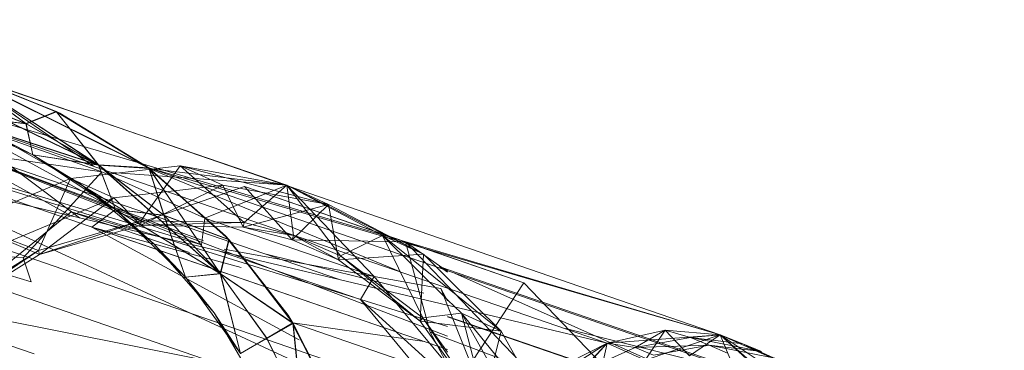
# Model space of a CAD drawing. Units: millimetres. Extents: x -2103 to 9652, y -3824 to 7776.
# Drawn here: x 684 to 729, y 3828 to 3843 of the extents above; entities that cross this region are included whole.
import ezdxf

# ---------------------------------------------------------------- set-up
doc = ezdxf.new("R2010")
doc.units = ezdxf.units.MM
for name, color, linetype, lineweight in [('A-FLOR', 192, 'Continuous', 9), ('KS-FS-017 3D _1__dwg', 8, 'Continuous', 9), ('Zabawki 3D', 7, 'Continuous', 9)]:
    doc.layers.add(name, color=color, linetype=linetype, lineweight=lineweight)

# ---------------------------------------------------------------- blocks, each defined once
blk = doc.blocks.new('KS-FS-017 3D _1__dwg_1d28df72-d21a-453d-bdb8-7517b6eee34c-1150242-00 - EXPORT')
at = {"layer": 'Zabawki 3D'}
for p, q in [((330.946, 135.535), (337.51, 87.53)), ((337.787, 85.5), (337.787, 130.514)), ((342.623, 81.696), (337.787, 130.514)), ((344.625, 77.015), (342.621, 122.785)), ((342.621, 122.785), (342.623, 81.696)), ((341.398, 113.402), (341.055, 100.367)), ((343.611, 113.389), (342.746, 105.939)), ((344.622, 113.408), (342.757, 105.955)), ((342.757, 105.955), (343.618, 113.405)), ((343.355, 103.766), (344.622, 113.408)), ((343.611, 113.389), (343.432, 109.627)), ((344.622, 113.408), (343.441, 109.643)), ((343.618, 113.405), (343.441, 109.643)), ((344.622, 113.408), (344.406, 108.526)), ((344.625, 77.015), (344.622, 113.408)), ((344.615, 113.384), (342.622, 106.133)), ((342.757, 105.955), (342.622, 113.01)), ((342.622, 112.974), (342.746, 105.939)), ((342.746, 105.939), (344.615, 113.384)), ((344.615, 113.384), (343.348, 103.764)), ((344.615, 113.384), (343.432, 109.627)), ((344.631, 112.998), (344.376, 108.328)), ((344.379, 108.334), (344.633, 113.004)), ((344.631, 112.998), (344.379, 108.334)), ((344.636, 113.01), (344.381, 108.341)), ((344.381, 108.341), (344.633, 113.004)), ((344.615, 113.384), (344.395, 108.502)), ((344.395, 108.502), (344.631, 112.998)), ((344.406, 108.526), (344.636, 113.01)), ((344.615, 113.384), (344.639, 97.639)), ((343.432, 109.627), (344.395, 108.502)), ((343.441, 109.643), (344.406, 108.526)), ((342.757, 105.955), (344.406, 108.526)), ((343.355, 103.766), (344.406, 108.526)), ((344.406, 108.526), (344.381, 108.341)), ((342.746, 105.939), (344.395, 108.502)), ((343.345, 103.742), (344.395, 108.502)), ((343.345, 103.742), (344.376, 108.328)), ((344.376, 108.328), (343.353, 103.778)), ((343.355, 103.766), (344.381, 108.341)), ((343.356, 103.784), (344.379, 108.334)), ((344.376, 108.328), (343.356, 103.784)), ((344.381, 108.341), (343.358, 103.79)), ((343.358, 103.79), (344.379, 108.334)), ((344.395, 108.502), (344.376, 108.328)), ((344.639, 97.639), (342.622, 105.271)), ((343.353, 103.778), (341.589, 99.51)), ((343.345, 103.742), (341.589, 99.51)), ((341.592, 99.516), (343.356, 103.784)), ((343.353, 103.778), (341.592, 99.516)), ((341.594, 99.522), (343.356, 103.784)), ((343.355, 103.766), (341.594, 99.522)), ((343.345, 103.742), (344.639, 97.639)), ((343.355, 76.539), (343.355, 103.766)), ((343.355, 103.766), (344.625, 77.015)), ((344.436, 95.59), (343.905, 102.454)), ((341.481, 99.293), (339.138, 95.683)), ((339.143, 95.695), (341.594, 99.522)), ((341.481, 99.293), (341.589, 99.51)), ((341.49, 99.317), (341.594, 99.522)), ((343.97, 99.421), (343.97, 91.759)), ((343.97, 99.421), (343.97, 89.754)), ((344.639, 97.639), (343.709, 90.821)), ((344.639, 97.639), (344.436, 95.59)), ((339.143, 95.695), (336.064, 92.465)), ((343.709, 90.821), (344.436, 95.59)), ((343.42, 89.565), (343.42, 76.432)), ((337.787, 85.5), (342.623, 81.696)), ((342.623, 81.696), (340.515, 83.743)), ((342.623, 81.696), (340.954, 82.459)), ((342.623, 81.696), (342.453, 79.828)), ((342.623, 81.696), (342.453, 79.828)), ((342.623, 81.696), (344.015, 79.425)), ((344.625, 77.015), (342.623, 81.696)), ((342.623, 81.696), (342.849, 80.44)), ((342.791, 79.549), (342.849, 80.44)), ((344.015, 79.425), (342.849, 80.44)), ((342.849, 80.44), (344.018, 77.336)), ((342.849, 80.44), (344.077, 78.235)), ((344.625, 77.015), (342.453, 79.828)), ((342.453, 79.828), (344.015, 79.425)), ((342.791, 79.549), (344.018, 77.336)), ((344.015, 79.425), (343.285, 78.014)), ((344.625, 77.015), (344.015, 79.425)), ((344.015, 79.425), (344.077, 78.235)), ((344.625, 77.015), (343.285, 78.014)), ((344.018, 77.336), (344.077, 78.235)), ((344.625, 77.015), (344.077, 78.235)), ((344.077, 78.235), (344.521, 75.019)), ((344.077, 78.235), (344.579, 75.918)), ((344.018, 77.336), (343.959, 76.437)), ((344.018, 77.336), (344.521, 75.019)), ((344.018, 77.336), (344.462, 74.119)), ((343.355, 72.137), (344.625, 77.015)), ((344.625, 77.015), (343.442, 74.243)), ((344.625, 77.015), (343.621, 76.137)), ((344.625, 77.015), (343.621, 76.137)), ((344.625, 77.015), (344.405, 74.554)), ((344.625, 77.015), (344.579, 75.918)), ((344.579, 75.918), (344.266, 72.677)), ((344.579, 75.918), (344.325, 73.57)), ((344.405, 74.554), (344.579, 75.918)), ((344.521, 75.019), (344.579, 75.918))]:
    blk.add_line(p, q, dxfattribs=at)
at = {"layer": 'Zabawki 3D', "color": 254}
for p, q in [((336.031, 128.325), (336.789, 107.088)), ((340.806, 103.257), (338.074, 107.136)), ((338.074, 107.136), (340.992, 103.327)), ((340.207, 102.432), (341.667, 106.404)), ((342.746, 105.939), (339.909, 99.158)), ((339.919, 99.174), (342.757, 105.955)), ((342.506, 105.71), (342.04, 100.647)), ((340.006, 105.32), (338.25, 94.854)), ((340.006, 88.389), (340.006, 105.32)), ((343.709, 100.36), (341.577, 104.804)), ((343.345, 103.742), (339.909, 99.158)), ((343.355, 103.766), (339.919, 99.174)), ((343.97, 99.421), (340.492, 103.848)), ((343.345, 103.742), (341.481, 99.293)), ((343.355, 103.766), (341.49, 99.317)), ((343.345, 103.742), (341.564, 102.419)), ((343.355, 103.766), (341.572, 102.436)), ((343.358, 103.79), (341.594, 99.522)), ((343.345, 103.742), (343.353, 103.778)), ((343.355, 103.766), (343.358, 103.79)), ((340.806, 103.257), (340.992, 103.327)), ((342.224, 98.885), (340.806, 103.257)), ((343.709, 100.36), (340.806, 103.257)), ((340.806, 103.257), (342.425, 98.909)), ((340.992, 103.327), (343.905, 102.454)), ((340.992, 103.327), (342.425, 98.909)), ((341.564, 102.419), (341.481, 99.293)), ((341.572, 102.436), (341.49, 99.317)), ((343.905, 102.454), (342.425, 98.909)), ((342.04, 92.583), (342.04, 100.647)), ((344.639, 97.639), (342.04, 100.647)), ((342.224, 98.885), (343.709, 100.36)), ((341.012, 99.37), (342.04, 92.583)), ((343.97, 99.421), (342.404, 96.615)), ((342.224, 98.885), (342.425, 98.909)), ((342.404, 96.615), (342.224, 98.885)), ((344.436, 95.59), (342.224, 98.885)), ((342.224, 98.885), (342.607, 96.615)), ((342.425, 98.909), (342.607, 96.615)), ((344.639, 97.639), (342.04, 92.583)), ((342.404, 96.615), (342.224, 94.345)), ((342.224, 94.345), (342.607, 96.615)), ((342.404, 96.615), (342.607, 96.615)), ((342.404, 96.615), (344.436, 95.59)), ((343.97, 91.759), (342.404, 96.615)), ((342.607, 96.615), (342.425, 94.321)), ((338.861, 95.337), (339.138, 95.683)), ((338.874, 95.36), (339.143, 95.695)), ((338.874, 95.36), (338.873, 87.999)), ((338.874, 95.36), (340.006, 89.493)), ((342.224, 94.345), (344.436, 95.59)), ((343.709, 90.821), (342.224, 94.345)), ((342.224, 94.345), (342.425, 94.321)), ((342.425, 94.321), (343.905, 92.824)), ((343.905, 92.824), (340.992, 89.903)), ((343.905, 92.824), (342.128, 89.12)), ((342.63, 89.293), (343.905, 92.824)), ((343.97, 91.759), (342.713, 89.321)), ((343.044, 89.435), (343.709, 90.821)), ((341.577, 86.377), (340.806, 89.973)), ((340.806, 89.973), (340.992, 89.903)), ((343.306, 89.526), (343.42, 89.956)), ((343.42, 89.956), (343.42, 89.565)), ((337.91, 87.667), (343.97, 86.125)), ((343.97, 86.125), (340.361, 79.126)), ((344.625, 77.015), (342.756, 72.382))]:
    blk.add_line(p, q, dxfattribs=at)
at = {"layer": 'Zabawki 3D', "color": 253}
for p, q in [((336.041, 82.768), (336.041, 128.334)), ((342.613, 122.763), (342.506, 105.71)), ((336.949, 91.631), (340.006, 121.483)), ((339.996, 121.475), (340.856, 100.395)), ((340.992, 88.729), (340.006, 121.483)), ((340.006, 88.389), (340.006, 121.483)), ((339.828, 119.745), (342.506, 105.71)), ((341.398, 113.402), (340.182, 106.342)), ((341.398, 113.402), (340.182, 106.342)), ((340.218, 105.978), (342.614, 113.402)), ((340.218, 105.978), (342.614, 113.402)), ((340.579, 88.587), (341.398, 113.402)), ((341.398, 113.402), (340.856, 100.395)), ((341.096, 104.57), (342.614, 113.402)), ((341.096, 104.57), (342.614, 113.402)), ((341.398, 94.065), (341.398, 113.402)), ((342.614, 113.402), (342.22, 108.887)), ((342.614, 113.402), (342.22, 108.887)), ((342.614, 113.402), (343.441, 109.643)), ((342.614, 113.402), (343.432, 109.627)), ((341.667, 106.404), (342.468, 110.632)), ((342.22, 108.887), (342.468, 110.632)), ((342.22, 108.887), (342.468, 110.632)), ((342.22, 108.887), (343.441, 109.643)), ((343.432, 109.627), (342.22, 108.887)), ((342.746, 105.939), (343.432, 109.627)), ((342.757, 105.955), (343.441, 109.643)), ((341.096, 104.57), (342.22, 108.887)), ((341.096, 104.57), (342.22, 108.887)), ((342.22, 108.887), (341.667, 106.404)), ((342.22, 108.887), (341.667, 106.404)), ((342.746, 105.939), (342.22, 108.887)), ((342.757, 105.955), (342.22, 108.887)), ((341.753, 106.94), (340.992, 103.327)), ((341.577, 104.804), (341.753, 106.94)), ((341.753, 106.94), (343.905, 102.454)), ((341.096, 104.57), (341.667, 106.404)), ((341.096, 104.57), (341.667, 106.404)), ((341.096, 104.57), (342.757, 105.955)), ((341.096, 104.57), (342.757, 105.955)), ((341.096, 104.57), (342.746, 105.939)), ((341.096, 104.57), (342.746, 105.939)), ((342.746, 105.939), (341.564, 102.419)), ((342.757, 105.955), (341.572, 102.436)), ((342.746, 105.939), (343.345, 103.742)), ((342.746, 105.939), (343.345, 103.742)), ((343.355, 103.766), (342.757, 105.955)), ((343.355, 103.766), (342.757, 105.955)), ((340.006, 105.32), (340.479, 98.371)), ((340.806, 103.257), (341.577, 104.804)), ((341.096, 104.57), (341.572, 102.436)), ((341.096, 104.57), (341.564, 102.419)), ((343.345, 103.742), (342.623, 91.54)), ((343.709, 100.36), (343.905, 102.454)), ((344.639, 97.639), (343.905, 102.454)), ((344.436, 95.59), (343.709, 100.36)), ((341.49, 99.317), (339.143, 95.695)), ((340.856, 99.531), (340.856, 92.835)), ((343.97, 93.788), (343.97, 99.421)), ((344.639, 97.639), (342.425, 98.909)), ((344.639, 97.639), (342.425, 94.321)), ((344.639, 97.639), (342.607, 96.615)), ((344.639, 97.639), (343.905, 92.824)), ((343.97, 93.788), (343.97, 86.125)), ((343.709, 90.821), (343.905, 92.824)), ((343.97, 91.759), (343.334, 89.535)), ((343.97, 86.125), (343.97, 91.759)), ((343.97, 89.754), (343.97, 86.125)), ((342.385, 78.14), (343.355, 89.219)), ((341.398, 82.66), (341.398, 88.869)), ((343.231, 76.744), (342.623, 83.689)), ((342.623, 81.696), (339.415, 83.093)), ((340.954, 82.459), (342.849, 80.44)), ((342.623, 81.696), (341.152, 81.535))]:
    blk.add_line(p, q, dxfattribs=at)
at = {"layer": 'Zabawki 3D', "color": 10}
for p, q in [((336.529, 112.183), (337.701, 107.786)), ((333.768, 105.914), (333.768, 111.548)), ((338.33, 110.793), (338.232, 107.247)), ((338.33, 110.793), (341.753, 106.94)), ((334.349, 110.378), (338.232, 107.247)), ((338.074, 107.136), (334.232, 110.235)), ((334.232, 110.235), (338.232, 107.247)), ((340.361, 106.421), (335.136, 109.649)), ((338.074, 107.136), (338.187, 108.62)), ((341.577, 104.804), (338.187, 108.62)), ((336.789, 107.088), (337.701, 107.786)), ((342.506, 105.71), (337.701, 107.786)), ((338.074, 107.136), (338.232, 107.247)), ((338.232, 107.247), (340.992, 103.327)), ((338.232, 107.247), (341.753, 106.94)), ((341.577, 104.804), (338.074, 107.136)), ((340.361, 100.787), (340.361, 106.421)), ((340.361, 106.421), (340.492, 103.848)), ((340.006, 105.32), (341.096, 104.57)), ((340.006, 105.32), (341.096, 104.57)), ((341.096, 104.57), (339.249, 100.595)), ((341.096, 104.57), (339.249, 100.595)), ((341.096, 104.57), (339.909, 99.158)), ((339.919, 99.174), (341.096, 104.57)), ((341.096, 104.57), (340.207, 102.432)), ((341.096, 104.57), (340.207, 102.432)), ((338.144, 98.861), (340.207, 102.432)), ((339.249, 100.595), (341.572, 102.436)), ((339.249, 100.595), (340.207, 102.432)), ((339.249, 100.595), (340.207, 102.432)), ((341.564, 102.419), (339.249, 100.595)), ((339.909, 99.158), (341.564, 102.419)), ((339.919, 99.174), (341.572, 102.436)), ((336.804, 97.145), (339.249, 100.595)), ((336.804, 97.145), (339.249, 100.595)), ((339.249, 100.595), (338.144, 98.861)), ((339.249, 100.595), (338.144, 98.861)), ((339.919, 99.174), (339.249, 100.595)), ((339.909, 99.158), (339.249, 100.595)), ((340.856, 100.395), (342.04, 100.647)), ((338.861, 95.337), (341.481, 99.293)), ((338.874, 95.36), (341.49, 99.317)), ((341.589, 99.51), (339.138, 95.683)), ((341.592, 99.516), (339.14, 95.689)), ((341.589, 99.51), (339.14, 95.689)), ((341.592, 99.516), (339.143, 95.695)), ((339.909, 99.158), (341.481, 99.293)), ((339.919, 99.174), (341.49, 99.317)), ((335.554, 95.823), (338.144, 98.861)), ((336.804, 97.145), (339.919, 99.174)), ((336.804, 97.145), (339.919, 99.174)), ((336.804, 97.145), (339.909, 99.158)), ((336.804, 97.145), (339.909, 99.158)), ((336.804, 97.145), (338.144, 98.861)), ((336.804, 97.145), (338.144, 98.861)), ((339.909, 99.158), (337.827, 96.238)), ((339.919, 99.174), (337.839, 96.252)), ((339.909, 99.158), (338.861, 95.337)), ((339.909, 99.158), (338.861, 95.337)), ((338.874, 95.36), (339.919, 99.174)), ((338.874, 95.36), (339.919, 99.174)), ((342.051, 90.226), (341.408, 97.571)), ((336.804, 97.145), (337.827, 96.238)), ((336.804, 97.145), (337.839, 96.252)), ((335.369, 93.735), (337.827, 96.238)), ((335.378, 93.752), (337.839, 96.252)), ((338.861, 95.337), (337.827, 96.238)), ((338.874, 95.36), (337.839, 96.252)), ((336.059, 92.453), (339.138, 95.683)), ((339.14, 95.689), (336.061, 92.459)), ((339.138, 95.683), (336.061, 92.459)), ((339.14, 95.689), (336.064, 92.465)), ((338.861, 95.337), (335.369, 93.735)), ((338.861, 95.337), (335.369, 93.735)), ((338.874, 95.36), (335.378, 93.752)), ((338.874, 95.36), (335.378, 93.752)), ((338.861, 95.337), (335.577, 92.043)), ((338.874, 95.36), (335.585, 92.068)), ((338.861, 95.337), (336.059, 92.453)), ((338.874, 95.36), (336.064, 92.465)), ((340.806, 89.973), (342.224, 94.345)), ((340.806, 89.973), (342.425, 94.321)), ((342.425, 94.321), (340.992, 89.903)), ((340.856, 92.835), (336.789, 86.141)), ((340.856, 92.835), (338.778, 87.967)), ((339.356, 88.165), (342.04, 92.583)), ((340.856, 92.835), (342.04, 92.583)), ((342.506, 89.568), (342.04, 92.583)), ((343.97, 91.759), (340.492, 89.381)), ((340.806, 89.973), (343.709, 90.821)), ((338.074, 86.093), (340.806, 89.973)), ((343.385, 89.553), (343.42, 89.956)), ((338.074, 86.093), (340.992, 89.903)), ((340.992, 89.903), (339.901, 88.353)), ((340.992, 89.903), (341.753, 88.338)), ((342.506, 89.568), (341.888, 89.037)), ((342.076, 89.102), (342.506, 89.568)), ((341.888, 89.037), (337.701, 85.443)), ((340.492, 89.381), (339.376, 88.172)), ((340.361, 84.759), (340.492, 89.381)), ((342.713, 89.321), (340.361, 84.759)), ((341.577, 86.377), (343.044, 89.435)), ((341.577, 86.377), (342.63, 89.293)), ((342.128, 89.12), (341.753, 88.338)), ((341.408, 88.872), (341.408, 82.652)), ((338.187, 82.561), (341.753, 88.338)), ((341.753, 88.338), (338.232, 85.983)), ((341.753, 88.338), (338.33, 84.485)), ((341.577, 86.377), (341.753, 88.338)), ((338.074, 86.093), (341.577, 86.377)), ((338.187, 82.561), (341.577, 86.377))]:
    blk.add_line(p, q, dxfattribs=at)
blk = doc.blocks.new('KS-FS-017 3D _1__dwg_76173522-c7ef-4c53-82c6-e6654758ef1e-1150243-00 - EXPORT')
blk.add_blockref('KS-FS-017 3D _1__dwg_1d28df72-d21a-453d-bdb8-7517b6eee34c-1150242-00 - EXPORT', (-0.001, -0.001))
blk = doc.blocks.new('KS-FS-017 3D _1__dwg-1150147-00 - EXPORT')
blk.add_blockref('KS-FS-017 3D _1__dwg_76173522-c7ef-4c53-82c6-e6654758ef1e-1150243-00 - EXPORT', (0.001, 0.001))

msp = doc.modelspace()

# ---------------------------------------------------------------- linework, layer by layer
at = {"layer": 'A-FLOR', "color": 7}
msp.add_arc((3852.391, 1976.024), 5800, 0, 180, dxfattribs=at)

# ---------------------------------------------------------------- block references
at = {"layer": 'KS-FS-017 3D _1__dwg', "color": 7, "rotation": 70.99999999999824}
msp.add_blockref('KS-FS-017 3D _1__dwg-1150147-00 - EXPORT', (676.578, 3477.631), dxfattribs=at)

doc.saveas('drawing.dxf')
